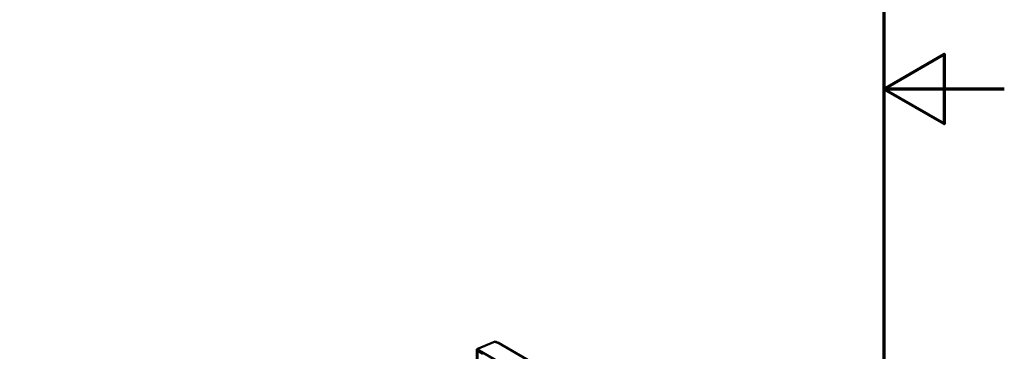
# Model space of a CAD drawing. Units: millimetres. Extents: x 100 to 4200, y 0 to 2970.
# Drawn here: x 3383 to 4200, y 1268 to 1542 of the extents above; entities that cross this region are included whole.
import ezdxf

# ---------------------------------------------------------------- set-up
doc = ezdxf.new("R2010")
doc.units = ezdxf.units.MM
doc.header["$LTSCALE"] = 10
for name, color, linetype, lineweight in [('Rahmen (ISO)', 7, 'Continuous', 70), ('Sichtbar (ISO)', 7, 'Continuous', 50), ('Sichtbar schmal (ISO)', 7, 'Continuous', 35)]:
    doc.layers.add(name, color=color, linetype=linetype, lineweight=lineweight)

# ---------------------------------------------------------------- blocks, each defined once
blk = doc.blocks.new('Ränder Standardrahmen')
at = {"layer": 'Rahmen (ISO)', "flags": 128}
for points in [[(20, 10), (20, 287), (410, 287), (410, 10), (20, 10)], [(420, 148.5), (410, 148.5), (415, 151.387), (415, 145.613), (410, 148.5)]]:
    blk.add_lwpolyline(points, dxfattribs=at)

msp = doc.modelspace()

# ---------------------------------------------------------------- linework, layer by layer
at = {"layer": 'Sichtbar (ISO)'}
for p, q in [((3762.388, 1269.643), (3777.51, 1275.899)), ((3777.51, 1275.899), (3778.924, 1275.083)), ((3779.726, 1275.083), (3974.18, 1162.815)), ((3762.289, 1268.777), (3762.388, 1269.643)), ((3762.289, 1268.777), (3767.373, 1265.842)), ((3762.372, 1268.729), (3762.304, 1268.701)), ((3762.304, 1245.023), (3762.304, 1268.701)), ((3762.304, 1268.701), (3763.012, 1268.293)), ((3762.388, 1269.643), (3959.671, 1155.741)), ((3763.012, 1268.293), (3763.079, 1268.321)), ((3763.012, 1268.293), (3763.012, 1244.614))]:
    msp.add_line(p, q, dxfattribs=at)
for start_param, end_param in [(0.4700933, 0.6446263), (0, 0.4700933)]:
    msp.add_ellipse((3778.726, 1273.351), major_axis=(1, 1.732), ratio=0.5773503, start_param=start_param, end_param=end_param, dxfattribs=at)
at = {"layer": 'Sichtbar schmal (ISO)'}
msp.add_line((3973.379, 1162.814), (3778.924, 1275.083), dxfattribs=at)

# ---------------------------------------------------------------- block references
at = {"xscale": 10, "yscale": 10, "zscale": 10}
msp.add_blockref('Ränder Standardrahmen', (0, 0), dxfattribs=at)

doc.saveas('drawing.dxf')
